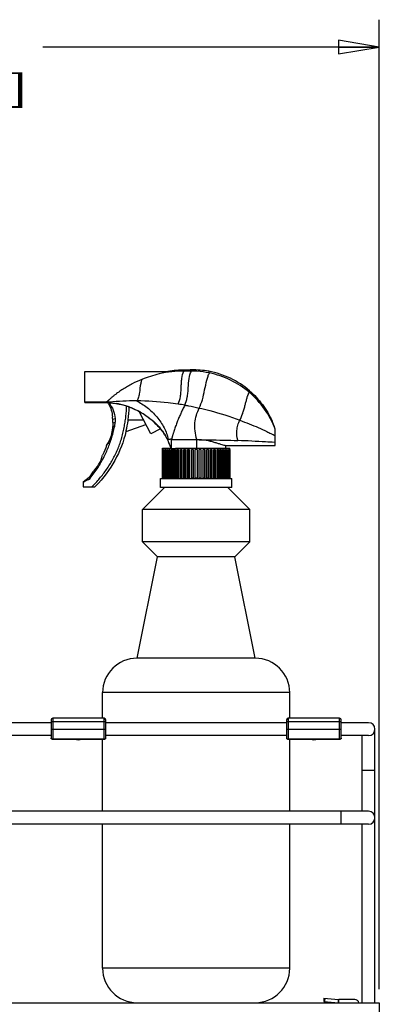
# Model space of a CAD drawing. Units: inches. Extents: x 0 to 17, y 0 to 11.
# Drawn here: x 8.3 to 9.9, y 2.7 to 7.2 of the extents above; entities that cross this region are included whole.
import ezdxf
from ezdxf.enums import TextEntityAlignment as Align

# ---------------------------------------------------------------- set-up
doc = ezdxf.new("R2010")
doc.units = ezdxf.units.IN
doc.header["$LTSCALE"] = 0.935
doc.header["$MEASUREMENT"] = 0
doc.layers.get('0').update_dxf_attribs({"linetype": 'CONTINUOUS'})
doc.layers.add('PIPES', color=7, linetype='CONTINUOUS')
doc.styles.get("Standard").update_dxf_attribs({"font": 'bluprnt.ttf'})
doc.dimstyles.new('DIMSTYLE_1', dxfattribs={"dimtxt": 0.125, "dimasz": 0.1875, "dimexe": 0.125, "dimexo": 0.0625, "dimgap": 0.0625, "dimtad": 0, "dimtih": 1, "dimtoh": 1, "dimlfac": 4, "dimzin": 4, "dimdsep": 46, "dimtxsty": 'Standard', "dimblk": 'CLOSED', "dimblk1": 'CLOSED', "dimblk2": 'CLOSED', "dimcen": 0.09, "dimadec": 3, "dimazin": 1, "dimtfac": 1, "dimtdec": 3, "dimtofl": 0, "dimtmove": 0, "dimatfit": 3, "dimldrblk": 'CLOSED', "dimfxl": 0, "dimtolj": 1, "dimtzin": 4, "dimarcsym": 0})

# ---------------------------------------------------------------- blocks, each defined once
blk = doc.blocks.new('_CLOSED')
at = {"color": 0, "linetype": 'ByBlock'}
for p, q in [((0, 0), (-1, 0.167)), ((-1, 0.167), (-1, -0.167)), ((-1, -0.167), (0, 0)), ((-1, 0), (0, 0))]:
    blk.add_line(p, q, dxfattribs=at)
blk = doc.blocks.new('*D3')
at = {"color": 7, "linetype": 'Continuous'}
for p, q in [((5.298, 5.2528), (5.298, 7.233)), ((9.9475, 2.8021), (9.9475, 7.233)), ((5.298, 7.108), (7.5824, 7.108)), ((9.9475, 7.108), (8.4074, 7.108))]:
    blk.add_line(p, q, dxfattribs=at)
at = {"color": 7, "linetype": 'Continuous', "xscale": 0.1875, "yscale": 0.1875, "zscale": 0.1875, "rotation": 180}
blk.add_blockref('_CLOSED', (5.298, 7.108), dxfattribs=at)
at = {"color": 7, "linetype": 'Continuous', "xscale": 0.1875, "yscale": 0.1875, "zscale": 0.1875}
blk.add_blockref('_CLOSED', (9.9475, 7.108), dxfattribs=at)
at = {"color": 7, "linetype": 'Continuous'}
for s, p, p2 in [('18.60', (7.6449, 7.0455), (8.1449, 7.0455)), ('[', (7.6449, 6.858), (7.7449, 6.858)), ('472,4', (7.7449, 6.858), (8.2449, 6.858)), (']', (8.2449, 6.858), (8.3449, 6.858))]:
    blk.add_text(s, height=0.125, dxfattribs=at).set_placement(p, p2, align=Align.FIT)

msp = doc.modelspace()

# ---------------------------------------------------------------- linework, layer by layer
at = {"color": 7, "linetype": 'Continuous'}
for p, q in [((9.0819, 5.6318), (9.0469, 5.631)), ((9.0873, 5.6267), (9.0532, 5.6267)), ((9.0879, 5.6319), (9.0819, 5.6318)), ((8.6, 5.4825), (8.6, 5.6241)), ((8.6, 5.6241), (8.9979, 5.6241)), ((9.3519, 5.5298), (9.3533, 5.537)), ((8.7116, 5.4845), (8.6, 5.4845)), ((8.6, 5.4825), (8.6179, 5.4826)), ((8.6, 5.4825), (8.6011, 5.4825)), ((8.6179, 5.4826), (8.646, 5.4826)), ((8.646, 5.4826), (8.6472, 5.4826)), ((8.646, 5.4826), (8.6472, 5.4826)), ((8.6472, 5.4826), (8.6692, 5.4827)), ((8.6692, 5.4827), (8.6832, 5.4827)), ((8.6832, 5.4827), (8.6839, 5.4827)), ((8.6832, 5.4827), (8.6839, 5.4827)), ((8.6839, 5.4827), (8.6984, 5.4828)), ((8.6984, 5.4845), (8.6983, 5.4828)), ((8.6983, 5.4828), (8.6983, 5.482)), ((8.6984, 5.485), (8.6984, 5.4845)), ((8.7419, 5.4789), (8.7425, 5.4788)), ((8.7419, 5.4788), (8.7425, 5.4787)), ((8.836, 5.4905), (8.8388, 5.4905)), ((9.057, 5.4711), (9.0575, 5.471)), ((9.1231, 5.458), (9.1237, 5.4578)), ((8.7273, 5.4064), (8.7386, 5.41)), ((8.8684, 5.4026), (8.798, 5.4026)), ((8.8513, 5.4395), (8.8493, 5.4385)), ((8.902, 5.3394), (8.8493, 5.4384)), ((8.7287, 5.3903), (8.7387, 5.3939)), ((8.7882, 5.3508), (8.8789, 5.3829)), ((8.9454, 5.3625), (8.902, 5.3394)), ((9.4582, 5.3946), (9.4564, 5.3986)), ((9.4713, 5.3615), (9.471, 5.3607)), ((9.4713, 5.3614), (9.471, 5.3607)), ((9.471, 5.3321), (9.471, 5.3607)), ((9.4713, 5.3328), (9.4713, 5.3615)), ((8.7883, 5.3509), (8.7881, 5.3504)), ((8.9775, 5.3133), (8.9778, 5.3135)), ((8.9778, 5.3135), (8.9781, 5.3135)), ((9.1118, 5.3131), (9.1118, 5.3144)), ((9.1118, 5.2741), (9.1118, 5.3131)), ((9.4713, 5.3328), (9.471, 5.3321)), ((9.4714, 5.3328), (9.471, 5.3321)), ((9.471, 5.3315), (9.471, 5.3321)), ((9.4711, 5.3035), (9.471, 5.3315)), ((9.4711, 5.308), (9.4713, 5.3238)), ((9.4713, 5.3298), (9.4714, 5.3328)), ((9.4713, 5.3238), (9.4713, 5.3298)), ((8.7051, 5.2955), (8.7145, 5.2972)), ((8.9556, 5.2741), (8.9944, 5.2741)), ((8.9556, 5.2682), (8.9556, 5.2741)), ((8.9562, 5.2682), (8.9557, 5.2682)), ((8.9557, 5.1382), (8.9557, 5.2682)), ((8.9562, 5.2682), (8.9562, 5.1382)), ((8.9587, 5.2682), (8.9573, 5.2682)), ((8.9573, 5.1382), (8.9573, 5.2682)), ((8.9587, 5.2682), (8.9587, 5.1382)), ((8.9633, 5.2682), (8.961, 5.2682)), ((8.961, 5.1382), (8.961, 5.2682)), ((8.9633, 5.2682), (8.9633, 5.1382)), ((8.9698, 5.2682), (8.9667, 5.2682)), ((8.9667, 5.1382), (8.9667, 5.2682)), ((8.9698, 5.2682), (8.9698, 5.1382)), ((8.9782, 5.2682), (8.9743, 5.2682)), ((8.9743, 5.1382), (8.9743, 5.2682)), ((8.9782, 5.2682), (8.9782, 5.1382)), ((8.9833, 5.3004), (8.9954, 5.2731)), ((8.9943, 5.2741), (8.9836, 5.2997)), ((8.9884, 5.2682), (8.9837, 5.2682)), ((8.9837, 5.1382), (8.9837, 5.2682)), ((8.9876, 5.2682), (8.9876, 5.1382)), ((8.9884, 5.2682), (8.9884, 5.1382)), ((8.9951, 5.2723), (8.9943, 5.2741)), ((9.0002, 5.2682), (8.9948, 5.2682)), ((8.9948, 5.1382), (8.9948, 5.2682)), ((8.9969, 5.2731), (8.9951, 5.2723)), ((8.9951, 5.2723), (8.9956, 5.2711)), ((8.9954, 5.2731), (9.0147, 5.2731)), ((8.9956, 5.2711), (9.0111, 5.2711)), ((8.9984, 5.2682), (8.9984, 5.1382)), ((9.0002, 5.2682), (9.0002, 5.1382)), ((9.0135, 5.2682), (9.0075, 5.2682)), ((9.0075, 5.1382), (9.0075, 5.2682)), ((9.0106, 5.2682), (9.0106, 5.1382)), ((9.0111, 5.2731), (9.0111, 5.2711)), ((9.0135, 5.2682), (9.0135, 5.1382)), ((9.0147, 5.2741), (9.2627, 5.2741)), ((9.0147, 5.2741), (9.0147, 5.2731)), ((9.0281, 5.2682), (9.0215, 5.2682)), ((9.0215, 5.1382), (9.0215, 5.2682)), ((9.0242, 5.2682), (9.0242, 5.1382)), ((9.0281, 5.2682), (9.0281, 5.1382)), ((9.0438, 5.2682), (9.0368, 5.2682)), ((9.0368, 5.1382), (9.0368, 5.2682)), ((9.039, 5.2682), (9.039, 5.1382)), ((9.0438, 5.2682), (9.0438, 5.1382)), ((9.0604, 5.2682), (9.053, 5.2682)), ((9.053, 5.1382), (9.053, 5.2682)), ((9.0547, 5.2682), (9.0547, 5.1382)), ((9.0604, 5.2682), (9.0604, 5.1382)), ((9.0776, 5.2682), (9.07, 5.2682)), ((9.07, 5.1382), (9.07, 5.2682)), ((9.0711, 5.2682), (9.0711, 5.1382)), ((9.0776, 5.2682), (9.0776, 5.1382)), ((9.0953, 5.2682), (9.0875, 5.2682)), ((9.0875, 5.1382), (9.0875, 5.2682)), ((9.088, 5.2682), (9.088, 5.1382)), ((9.0953, 5.2682), (9.0953, 5.1382)), ((9.1131, 5.2682), (9.1052, 5.2682)), ((9.1052, 5.1382), (9.1052, 5.2682)), ((9.1131, 5.2682), (9.1131, 5.1382)), ((9.1309, 5.2682), (9.1231, 5.2682)), ((9.1231, 5.1382), (9.1231, 5.2682)), ((9.1303, 5.2682), (9.1303, 5.1382)), ((9.1309, 5.2682), (9.1309, 5.1382)), ((9.1484, 5.2682), (9.1408, 5.2682)), ((9.1408, 5.1382), (9.1408, 5.2682)), ((9.1473, 5.2682), (9.1473, 5.1382)), ((9.1484, 5.2682), (9.1484, 5.1382)), ((9.1654, 5.2682), (9.158, 5.2682)), ((9.158, 5.1382), (9.158, 5.2682)), ((9.1637, 5.2682), (9.1637, 5.1382)), ((9.1654, 5.2682), (9.1654, 5.1382)), ((9.1816, 5.2682), (9.1746, 5.2682)), ((9.1746, 5.1382), (9.1746, 5.2682)), ((9.1794, 5.2682), (9.1794, 5.1382)), ((9.1816, 5.2682), (9.1816, 5.1382)), ((9.1968, 5.2682), (9.1902, 5.2682)), ((9.1902, 5.1382), (9.1902, 5.2682)), ((9.1941, 5.2682), (9.1941, 5.1382)), ((9.1968, 5.2682), (9.1968, 5.1382)), ((9.2109, 5.2682), (9.2048, 5.2682)), ((9.2048, 5.1382), (9.2048, 5.2682)), ((9.2077, 5.2682), (9.2077, 5.1382)), ((9.2109, 5.2682), (9.2109, 5.1382)), ((9.2235, 5.2682), (9.2181, 5.2682)), ((9.2181, 5.1382), (9.2181, 5.2682)), ((9.22, 5.2682), (9.22, 5.1382)), ((9.2235, 5.2682), (9.2235, 5.1382)), ((9.2347, 5.2682), (9.23, 5.2682)), ((9.23, 5.1382), (9.23, 5.2682)), ((9.2307, 5.2682), (9.2307, 5.1382)), ((9.2347, 5.2682), (9.2347, 5.1382)), ((9.2441, 5.2682), (9.2401, 5.2682)), ((9.2401, 5.1382), (9.2401, 5.2682)), ((9.2441, 5.2682), (9.2441, 5.1382)), ((9.2444, 5.2741), (9.2444, 5.286)), ((9.2517, 5.2682), (9.2486, 5.2682)), ((9.2486, 5.1382), (9.2486, 5.2682)), ((9.2517, 5.2682), (9.2517, 5.1382)), ((9.2574, 5.2682), (9.2551, 5.2682)), ((9.2551, 5.1382), (9.2551, 5.2682)), ((9.2574, 5.2682), (9.2574, 5.1382)), ((9.261, 5.2682), (9.2597, 5.2682)), ((9.2597, 5.1382), (9.2597, 5.2682)), ((9.261, 5.2682), (9.261, 5.1382)), ((9.2626, 5.2682), (9.2622, 5.2682)), ((9.2622, 5.1382), (9.2622, 5.2682)), ((9.2626, 5.2682), (9.2626, 5.1382)), ((9.2627, 5.2682), (9.2627, 5.2741)), ((9.265, 5.2863), (9.2755, 5.2864)), ((9.2755, 5.2864), (9.2862, 5.2864)), ((9.2857, 5.2864), (9.2922, 5.2865)), ((9.2922, 5.2865), (9.4711, 5.2869)), ((9.4711, 5.3002), (9.4681, 5.3004)), ((9.4711, 5.3038), (9.4711, 5.308)), ((9.4711, 5.3001), (9.4711, 5.3035)), ((9.4711, 5.3001), (9.4711, 5.3002)), ((9.4711, 5.2982), (9.4711, 5.3001)), ((9.4711, 5.2952), (9.4711, 5.2982)), ((9.4711, 5.2911), (9.4711, 5.2952)), ((9.4711, 5.2869), (9.4711, 5.2911)), ((8.6195, 5.1401), (8.5923, 5.1191)), ((8.6206, 5.1385), (8.619, 5.1397)), ((8.6239, 5.136), (8.619, 5.1397)), ((8.6357, 5.1662), (8.6195, 5.1401)), ((8.6243, 5.1366), (8.6239, 5.136)), ((8.9458, 5.1363), (9.2726, 5.1363)), ((8.9458, 5.0949), (8.9458, 5.1363)), ((8.9556, 5.1363), (8.9556, 5.1382)), ((8.9557, 5.1382), (8.9562, 5.1382)), ((8.9573, 5.1382), (8.9587, 5.1382)), ((8.961, 5.1382), (8.9633, 5.1382)), ((8.9667, 5.1382), (8.9698, 5.1382)), ((8.9743, 5.1382), (8.9782, 5.1382)), ((8.9837, 5.1382), (8.9884, 5.1382)), ((8.9948, 5.1382), (9.0002, 5.1382)), ((9.0075, 5.1382), (9.0135, 5.1382)), ((9.0215, 5.1382), (9.0281, 5.1382)), ((9.0368, 5.1382), (9.0438, 5.1382)), ((9.053, 5.1382), (9.0604, 5.1382)), ((9.07, 5.1382), (9.0776, 5.1382)), ((9.0875, 5.1382), (9.0953, 5.1382)), ((9.1052, 5.1382), (9.1131, 5.1382)), ((9.1231, 5.1382), (9.1309, 5.1382)), ((9.1408, 5.1382), (9.1484, 5.1382)), ((9.158, 5.1382), (9.1654, 5.1382)), ((9.1746, 5.1382), (9.1816, 5.1382)), ((9.1902, 5.1382), (9.1968, 5.1382)), ((9.2048, 5.1382), (9.2109, 5.1382)), ((9.2181, 5.1382), (9.2235, 5.1382)), ((9.23, 5.1382), (9.2347, 5.1382)), ((9.2401, 5.1382), (9.2441, 5.1382)), ((9.2486, 5.1382), (9.2517, 5.1382)), ((9.2551, 5.1382), (9.2574, 5.1382)), ((9.2597, 5.1382), (9.261, 5.1382)), ((9.2622, 5.1382), (9.2626, 5.1382)), ((9.2627, 5.1363), (9.2627, 5.1382)), ((9.2726, 5.0949), (9.2726, 5.1363)), ((8.5926, 5.1193), (8.5916, 5.1188)), ((8.5916, 5.1188), (8.5916, 5.0975)), ((8.5916, 5.0975), (8.6452, 5.0975)), ((8.8631, 4.9936), (8.9645, 5.0949)), ((9.2726, 5.0949), (8.9458, 5.0949)), ((9.3552, 4.9936), (9.2539, 5.0949)), ((9.3552, 4.9936), (8.8631, 4.9936)), ((8.8631, 4.8459), (8.8631, 4.9936)), ((9.3552, 4.8459), (9.3552, 4.9936)), ((9.3552, 4.8459), (8.8631, 4.8459)), ((8.932, 4.777), (8.8631, 4.8459)), ((9.2863, 4.777), (9.3552, 4.8459)), ((8.8385, 4.3144), (8.932, 4.777)), ((9.2863, 4.777), (8.932, 4.777)), ((9.3799, 4.3144), (9.2863, 4.777)), ((9.3799, 4.3144), (8.8385, 4.3144)), ((9.5373, 4.1569), (8.681, 4.1569)), ((8.681, 4.0396), (8.681, 4.1569)), ((9.5373, 4.0396), (9.5373, 4.1569)), ((8.4452, 4.0321), (8.4452, 3.9495)), ((8.4452, 4.0246), (8.6952, 4.0246)), ((8.6877, 4.0396), (8.4527, 4.0396)), ((8.4527, 4.0396), (8.4527, 3.9453)), ((8.6877, 3.9453), (8.6877, 4.0396)), ((8.6952, 3.9495), (8.6952, 4.0321)), ((9.5232, 4.0321), (9.5232, 3.9495)), ((9.5232, 4.0246), (9.7732, 4.0246)), ((9.7657, 4.0396), (9.5307, 4.0396)), ((9.5307, 4.0396), (9.5307, 3.9453)), ((9.7657, 3.9453), (9.7657, 4.0396)), ((9.7732, 3.9495), (9.7732, 4.0321)), ((8.4452, 3.9901), (8.6952, 3.9901)), ((9.5232, 3.9901), (9.7732, 3.9901)), ((8.4497, 3.9446), (8.6907, 3.9446)), ((8.4527, 3.9453), (8.6877, 3.9453)), ((8.681, 3.6146), (8.681, 3.9446)), ((9.5277, 3.9446), (9.7687, 3.9446)), ((9.5307, 3.9453), (9.7657, 3.9453)), ((9.5373, 3.6146), (9.5373, 3.9446)), ((8.681, 2.8971), (8.681, 3.5556)), ((9.5373, 2.8971), (9.5373, 3.5556)), ((9.5373, 2.8971), (8.681, 2.8971)), ((9.6942, 2.7603), (9.6929, 2.7456)), ((9.6929, 2.7456), (9.76, 2.7397)), ((9.6942, 2.7603), (9.7613, 2.7544)), ((9.6985, 2.7599), (9.6972, 2.7452)), ((9.76, 2.7397), (9.7613, 2.7544)), ((9.8353, 2.7544), (9.7615, 2.7544)), ((9.7615, 2.7396), (9.7615, 2.7544)), ((5.4397, 2.7396), (9.9475, 2.7396)), ((9.9475, 2.7396), (9.9475, 2.4936))]:
    msp.add_line(p, q, dxfattribs=at)
for points in [[(8.7043, 5.482), (8.7077, 5.477), (8.7116, 5.4702), (8.7151, 5.4633), (8.7181, 5.4561), (8.7206, 5.4487), (8.7226, 5.4412), (8.7241, 5.4336), (8.7251, 5.4259), (8.7256, 5.4182), (8.7256, 5.4171)], [(9.4713, 5.3615), (9.4692, 5.3673), (9.4672, 5.3727), (9.4653, 5.3776), (9.4634, 5.3823), (9.4616, 5.3868), (9.4598, 5.3909), (9.4582, 5.3946)], [(9.4713, 5.3615), (9.4713, 5.3615), (9.4713, 5.3614)], [(8.6994, 5.2862), (8.6955, 5.276), (8.691, 5.2651), (8.6862, 5.2543), (8.6808, 5.2428)], [(9.2426, 5.286), (9.2544, 5.2861), (9.265, 5.2863)], [(8.6239, 5.136), (8.622, 5.1374), (8.6206, 5.1385)]]:
    msp.add_lwpolyline(points, dxfattribs=at)
for centre, radius, start, end in [((9.0596, 5.0629), 0.5682, 91.2841, 99.0257), ((9.0531, 5.1019), 0.5248, 89.991, 96.0316), ((9.0872, 5.2232), 0.4035, 89.1567, 89.99), ((9.0966, 5.2369), 0.3951, 79.7229, 91.2657), ((9.1178, 4.9397), 0.6976, 104.7703, 111.5931), ((9.0531, 5.1029), 0.5238, 96.0429, 102.4751), ((8.6991, 5.1944), 0.2876, 88.9543, 90.1452), ((8.6991, 5.1935), 0.2885, 88.5752, 88.9547), ((8.8331, 4.2591), 1.2314, 89.8669, 95.6622), ((8.2708, 5.4754), 0.5323, 352.2951, 358.5805), ((8.6892, 5.1528), 0.3306, 69.8895, 70.2496), ((8.681, 5.14), 0.3445, 69.2768, 69.6233), ((8.8081, 3.9704), 1.5212, 80.5827, 81.7446), ((8.5518, 5.3839), 0.177, 326.5022, 10.8112), ((8.2696, 5.4756), 0.5334, 351.8075, 352.1432), ((8.2715, 5.4753), 0.5315, 352.1434, 352.2913), ((8.6774, 5.1255), 0.3604, 60.8752, 61.2094), ((10.1819, 1.6591), 3.9871, 111.2592, 111.3811), ((8.273, 5.475), 0.53, 346.9125, 351.8131), ((8.7501, 5.2028), 0.2537, 35.9433, 39.2039), ((8.2709, 5.4755), 0.5321, 346.4501, 346.9088), ((8.8048, 5.2402), 0.1876, 22.9539, 24.7502), ((11.5339, 6.4542), 2.7994, 204.0493, 204.34), ((9.1442, 38.3642), 33.0498, 269.74398, 269.94386), ((9.3801, 5.3889), 0.2786, 195.5882, 195.8494), ((9.1118, 5.0642), 0.2489, 87.4772, 90.0017), ((9.4333, 5.261), 0.08, 61.8612, 62.6278), ((9.4531, 5.3512), 0.1583, 194.9013, 195.3627), ((8.5445, 5.2713), 0.1392, 310.9604, 348.1631), ((8.2389, 5.4565), 0.5005, 327.3498, 327.5698), ((8.2482, 5.4506), 0.4895, 327.5633, 329.5362), ((9.0409, 6.7879), 1.6282, 256.6903, 256.8389), ((6.0221, 9.9679), 5.4878, 297.9308, 298.3008), ((8.2636, 5.4834), 0.5427, 314.6772, 315.3231), ((8.8385, 4.1569), 0.1575, 90, 180), ((9.3799, 4.1569), 0.1575, 0, 90), ((8.4527, 4.0321), 0.0075, 90, 180), ((8.6877, 4.0321), 0.0075, 0, 90), ((9.5307, 4.0321), 0.0075, 90, 180), ((9.7657, 4.0321), 0.0075, 0, 90), ((8.5702, 3.9901), 0.0483, 250.4906, 289.5094), ((8.5702, 3.9848), 0.0408, 260.3492, 269.992), ((8.5702, 3.9848), 0.0408, 270.0025, 279.559), ((9.6482, 3.9901), 0.0483, 250.4906, 289.5094), ((9.6482, 3.9848), 0.0408, 260.3492, 269.992), ((9.6482, 3.9848), 0.0408, 270.0025, 279.559), ((8.8385, 2.8971), 0.1575, 180, 270), ((9.3799, 2.8971), 0.1575, 270, 360), ((9.8353, 2.7347), 0.0197, 14.5093, 90)]:
    msp.add_arc(centre, radius, start, end, dxfattribs=at)
for points, knots in [([(9.0266, 5.4758), (9.0322, 5.4864), (9.037, 5.505), (9.0397, 5.5307), (9.0408, 5.5517), (9.0418, 5.5727), (9.044, 5.598), (9.048, 5.6164), (9.0532, 5.6267)], [0, 0, 0, 0, 0.233069, 0.365519, 0.504081, 0.642528, 0.774372, 1, 1, 1, 1]), ([(9.0532, 5.6267), (9.0526, 5.6272), (9.0507, 5.6288), (9.0486, 5.6303), (9.0469, 5.631)], [0, 0, 0, 0, 0.280145, 1, 1, 1, 1]), ([(9.057, 5.4711), (9.063, 5.4821), (9.0683, 5.5015), (9.0716, 5.5282), (9.0738, 5.557), (9.0759, 5.5903), (9.0818, 5.6163), (9.0873, 5.6267)], [0, 0, 0, 0, 0.235795, 0.369513, 0.50891, 0.778778, 1, 1, 1, 1]), ([(9.0873, 5.6267), (9.0868, 5.6273), (9.0852, 5.6291), (9.0834, 5.6308), (9.0819, 5.6318)], [0, 0, 0, 0, 0.287559, 1, 1, 1, 1]), ([(9.0932, 5.6267), (9.0927, 5.6272), (9.0912, 5.6292), (9.0893, 5.6309), (9.0879, 5.6319)], [0, 0, 0, 0, 0.288592, 1, 1, 1, 1]), ([(9.1698, 5.6183), (9.151, 5.6222), (9.1253, 5.6256), (9.0996, 5.6266), (9.0932, 5.6267)], [0, 0, 0, 0, 0.749363, 1, 1, 1, 1]), ([(8.8611, 5.5884), (8.8461, 5.5824), (8.8239, 5.5725), (8.7955, 5.5571), (8.7747, 5.5446), (8.7579, 5.5333), (8.7448, 5.5239), (8.7369, 5.5176), (8.7305, 5.5127), (8.7257, 5.5089), (8.721, 5.5051), (8.7163, 5.5013), (8.713, 5.4975), (8.71, 5.4947), (8.7077, 5.4927), (8.7056, 5.4906), (8.7031, 5.4888), (8.7008, 5.4869), (8.6991, 5.4857), (8.6984, 5.485)], [0, 0, 0, 0, 0.24996, 0.374972, 0.499984, 0.624996, 0.687504, 0.750013, 0.781268, 0.812523, 0.843778, 0.875022, 0.906278, 0.921901, 0.937525, 0.953149, 0.968776, 0.984399, 1, 1, 1, 1]), ([(8.8611, 5.5884), (8.8605, 5.587), (8.858, 5.581), (8.8564, 5.5746), (8.8553, 5.5697)], [0, 0, 0, 0, 0.236306, 1, 1, 1, 1]), ([(9.1231, 5.458), (9.1294, 5.4699), (9.139, 5.4974), (9.1481, 5.5403), (9.1554, 5.5766), (9.1628, 5.6024), (9.1673, 5.6135), (9.1698, 5.6183)], [0, 0, 0, 0, 0.240827, 0.517874, 0.787067, 0.902832, 1, 1, 1, 1]), ([(9.3533, 5.537), (9.3269, 5.5596), (9.2681, 5.5979), (9.2012, 5.6195), (9.1671, 5.6257)], [0, 0, 0, 0, 0.499989, 1, 1, 1, 1]), ([(9.17, 5.6183), (9.1697, 5.619), (9.1689, 5.6216), (9.168, 5.6241), (9.1671, 5.6257)], [0, 0, 0, 0, 0.303471, 1, 1, 1, 1]), ([(9.3519, 5.5297), (9.3259, 5.5517), (9.2683, 5.5893), (9.2031, 5.6114), (9.1698, 5.6183)], [0, 0, 0, 0, 0.500524, 1, 1, 1, 1]), ([(8.8553, 5.5697), (8.8524, 5.5561), (8.8507, 5.5353), (8.8465, 5.5085), (8.842, 5.4959), (8.8389, 5.4905)], [0, 0, 0, 0, 0.514009, 0.769103, 1, 1, 1, 1]), ([(9.3533, 5.537), (9.3752, 5.5181), (9.4151, 5.4755), (9.4446, 5.4251), (9.4564, 5.3986)], [0, 0, 0, 0, 0.5, 1, 1, 1, 1]), ([(9.3094, 5.4021), (9.3123, 5.4077), (9.3174, 5.4191), (9.3237, 5.4366), (9.329, 5.4542), (9.3335, 5.4715), (9.3371, 5.4856), (9.34, 5.4963), (9.3421, 5.504), (9.344, 5.5101), (9.3456, 5.5148), (9.3467, 5.5181), (9.3481, 5.5212), (9.3491, 5.5243), (9.3505, 5.5271), (9.3517, 5.5288), (9.3519, 5.5297)], [0, 0, 0, 0, 0.139335, 0.278151, 0.414825, 0.547927, 0.675811, 0.737086, 0.796097, 0.852392, 0.8794, 0.905459, 0.930553, 0.954978, 0.977938, 1, 1, 1, 1]), ([(9.471, 5.3607), (9.4588, 5.3932), (9.426, 5.4554), (9.3785, 5.5073), (9.3519, 5.5297)], [0, 0, 0, 0, 0.499873, 1, 1, 1, 1]), ([(8.6311, 5.0975), (8.6438, 5.1097), (8.668, 5.1353), (8.6999, 5.1768), (8.7227, 5.2135), (8.7386, 5.2438), (8.7494, 5.267), (8.7577, 5.2868), (8.763, 5.3034), (8.7683, 5.3205), (8.7741, 5.3421), (8.7788, 5.3639), (8.7818, 5.3812), (8.7839, 5.3936), (8.786, 5.4056), (8.788, 5.4216), (8.7899, 5.4418), (8.7908, 5.4582), (8.791, 5.4664)], [0, 0, 0, 0, 0.128712, 0.255115, 0.379963, 0.441994, 0.503883, 0.565998, 0.597718, 0.63035, 0.695942, 0.760748, 0.792419, 0.823152, 0.852281, 0.881114, 0.939907, 1, 1, 1, 1]), ([(8.7062, 5.4819), (8.7092, 5.4819), (8.7211, 5.4814), (8.733, 5.4802), (8.7419, 5.4789)], [0, 0, 0, 0, 0.248491, 1, 1, 1, 1]), ([(8.7092, 5.4818), (8.7178, 5.4716), (8.7316, 5.4487), (8.7376, 5.4227), (8.7386, 5.41)], [0, 0, 0, 0, 0.511071, 1, 1, 1, 1]), ([(8.7425, 5.4788), (8.7474, 5.478), (8.7672, 5.4745), (8.7867, 5.4691), (8.8009, 5.4639)], [0, 0, 0, 0, 0.246782, 1, 1, 1, 1]), ([(8.8009, 5.4629), (8.7963, 5.4647), (8.7773, 5.4713), (8.7577, 5.4761), (8.7429, 5.4787)], [0, 0, 0, 0, 0.248306, 1, 1, 1, 1]), ([(8.8029, 5.4632), (8.807, 5.4617), (8.8234, 5.4553), (8.8393, 5.4477), (8.8509, 5.4413)], [0, 0, 0, 0, 0.248646, 1, 1, 1, 1]), ([(8.8513, 5.4395), (8.8475, 5.4417), (8.8318, 5.4502), (8.8154, 5.4575), (8.8029, 5.4622)], [0, 0, 0, 0, 0.248817, 1, 1, 1, 1]), ([(8.836, 5.4905), (8.8446, 5.4864), (8.8616, 5.4772), (8.8939, 5.4543), (8.93, 5.4189), (8.9637, 5.3699), (8.9784, 5.3328), (8.9813, 5.3141)], [0, 0, 0, 0, 0.121135, 0.245874, 0.503219, 0.758933, 1, 1, 1, 1]), ([(9.0266, 5.4758), (9.0113, 5.478), (8.9491, 5.486), (8.8862, 5.4899), (8.8388, 5.4905)], [0, 0, 0, 0, 0.244984, 1, 1, 1, 1]), ([(9.0575, 5.471), (9.0543, 5.4648), (9.0479, 5.4525), (9.0389, 5.4336), (9.0305, 5.4144), (9.0238, 5.3982), (9.0188, 5.3851), (9.0152, 5.3752), (9.0117, 5.3652), (9.0083, 5.3552), (9.0056, 5.3468), (9.0035, 5.3401), (9.002, 5.335), (9.0008, 5.3308), (8.9999, 5.3274), (8.9992, 5.3248), (8.9986, 5.3223), (8.9981, 5.3201), (8.9977, 5.3184), (8.9974, 5.3171), (8.9971, 5.3159), (8.9969, 5.3149), (8.9965, 5.3147)], [0, 0, 0, 0, 0.123937, 0.248293, 0.373024, 0.498078, 0.560709, 0.623399, 0.686142, 0.74893, 0.811755, 0.84318, 0.874612, 0.906049, 0.92177, 0.937492, 0.953215, 0.968939, 0.976801, 0.984663, 0.992517, 1, 1, 1, 1]), ([(9.0575, 5.471), (9.0628, 5.4701), (9.0848, 5.4662), (9.1066, 5.4617), (9.1231, 5.458)], [0, 0, 0, 0, 0.242082, 1, 1, 1, 1]), ([(9.1117, 5.3144), (9.1082, 5.327), (9.1032, 5.352), (9.1025, 5.3895), (9.1091, 5.4251), (9.1182, 5.4473), (9.1237, 5.4578)], [0, 0, 0, 0, 0.266629, 0.516165, 0.757395, 1, 1, 1, 1]), ([(9.1237, 5.4578), (9.1397, 5.4543), (9.2025, 5.439), (9.2642, 5.4193), (9.3094, 5.4021)], [0, 0, 0, 0, 0.252825, 1, 1, 1, 1]), ([(8.9454, 5.3625), (8.939, 5.3703), (8.9113, 5.4001), (8.878, 5.4246), (8.8513, 5.4395)], [0, 0, 0, 0, 0.248719, 1, 1, 1, 1]), ([(8.8528, 5.4403), (8.8618, 5.4353), (8.8965, 5.414), (8.9276, 5.3867), (8.9467, 5.3632)], [0, 0, 0, 0, 0.255208, 1, 1, 1, 1]), ([(9.3001, 5.3104), (9.2963, 5.3252), (9.2936, 5.3488), (9.2995, 5.3798), (9.3056, 5.3949), (9.3094, 5.4021)], [0, 0, 0, 0, 0.485161, 0.739598, 1, 1, 1, 1]), ([(9.3094, 5.4021), (9.3237, 5.3967), (9.352, 5.386), (9.3931, 5.3687), (9.4261, 5.3536), (9.4516, 5.3413), (9.464, 5.3351), (9.4701, 5.332)], [0, 0, 0, 0, 0.261849, 0.516654, 0.763143, 0.882855, 1, 1, 1, 1]), ([(8.7145, 5.2972), (8.7168, 5.3036), (8.7254, 5.3291), (8.7322, 5.3552), (8.7363, 5.3749)], [0, 0, 0, 0, 0.250982, 1, 1, 1, 1]), ([(8.7363, 5.3749), (8.7366, 5.3765), (8.7378, 5.3828), (8.7384, 5.3891), (8.7387, 5.3939)], [0, 0, 0, 0, 0.256637, 1, 1, 1, 1]), ([(8.9752, 5.3187), (8.9709, 5.3265), (8.9618, 5.3416), (8.9511, 5.3557), (8.9454, 5.3625)], [0, 0, 0, 0, 0.502006, 1, 1, 1, 1]), ([(8.7881, 5.3504), (8.7771, 5.3046), (8.742, 5.2142), (8.6837, 5.1364), (8.6495, 5.1018)], [0, 0, 0, 0, 0.491659, 1, 1, 1, 1]), ([(8.9555, 5.3517), (8.9574, 5.3491), (8.9648, 5.3386), (8.9711, 5.3274), (8.9751, 5.3187)], [0, 0, 0, 0, 0.251816, 1, 1, 1, 1]), ([(8.9813, 5.3141), (8.981, 5.314), (8.9804, 5.314), (8.9796, 5.3138), (8.9789, 5.3137), (8.9782, 5.3133), (8.9781, 5.3135)], [0, 0, 0, 0, 0.267427, 0.524691, 0.771879, 1, 1, 1, 1]), ([(8.9965, 5.3149), (8.9937, 5.315), (8.9887, 5.3148), (8.9836, 5.3145), (8.9813, 5.3141)], [0, 0, 0, 0, 0.542136, 1, 1, 1, 1]), ([(8.9961, 5.2731), (8.9961, 5.2766), (8.9962, 5.2835), (8.9963, 5.2922), (8.9964, 5.2991), (8.9965, 5.3035), (8.9966, 5.3069), (8.9966, 5.3095), (8.997, 5.3121), (8.9964, 5.3139), (8.9965, 5.3147)], [0, 0, 0, 0, 0.249992, 0.499984, 0.624981, 0.749976, 0.81248, 0.874957, 0.937504, 1, 1, 1, 1]), ([(9.2426, 5.286), (9.2406, 5.2859), (9.2356, 5.2871), (9.2266, 5.2898), (9.2147, 5.2938), (9.2001, 5.2985), (9.1832, 5.3033), (9.1575, 5.3095), (9.1369, 5.3122), (9.1228, 5.3128)], [0, 0, 0, 0, 0.047855, 0.125119, 0.228588, 0.354146, 0.497785, 0.655809, 1, 1, 1, 1]), ([(9.1228, 5.3128), (9.1377, 5.3128), (9.1969, 5.3123), (9.2562, 5.3109), (9.3005, 5.3092)], [0, 0, 0, 0, 0.25163, 1, 1, 1, 1]), ([(8.6701, 5.2025), (8.679, 5.2175), (8.6953, 5.2485), (8.7087, 5.2808), (8.7145, 5.2972)], [0, 0, 0, 0, 0.500467, 1, 1, 1, 1]), ([(9.4681, 5.3004), (9.4544, 5.3013), (9.3985, 5.3048), (9.3427, 5.3076), (9.3005, 5.3092)], [0, 0, 0, 0, 0.245683, 1, 1, 1, 1]), ([(8.6196, 5.1402), (8.6196, 5.1402), (8.6198, 5.1401), (8.6199, 5.1399), (8.6202, 5.1395), (8.6209, 5.1387), (8.6222, 5.1376), (8.6235, 5.1369), (8.6243, 5.1366)], [0, 0, 0, 0, 0.016596, 0.065846, 0.147669, 0.260928, 0.573158, 1, 1, 1, 1]), ([(8.4497, 3.9446), (8.4494, 3.9446), (8.4489, 3.9446), (8.4481, 3.9448), (8.4473, 3.9452), (8.4466, 3.9457), (8.446, 3.9464), (8.4456, 3.9473), (8.4453, 3.9483), (8.4452, 3.9491), (8.4452, 3.9495)], [0, 0, 0, 0, 0.111067, 0.22072, 0.331244, 0.445507, 0.566851, 0.698445, 0.842769, 1, 1, 1, 1]), ([(8.4527, 3.9453), (8.4522, 3.9451), (8.4512, 3.9447), (8.4502, 3.9446), (8.4497, 3.9446)], [0, 0, 0, 0, 0.518217, 1, 1, 1, 1]), ([(8.6907, 3.9446), (8.6902, 3.9446), (8.6891, 3.9447), (8.6882, 3.9451), (8.6877, 3.9453)], [0, 0, 0, 0, 0.481783, 1, 1, 1, 1]), ([(8.6952, 3.9495), (8.6952, 3.9491), (8.6951, 3.9483), (8.6948, 3.9473), (8.6943, 3.9464), (8.6937, 3.9457), (8.693, 3.9452), (8.6923, 3.9448), (8.6915, 3.9446), (8.6909, 3.9446), (8.6907, 3.9446)], [0, 0, 0, 0, 0.157231, 0.301555, 0.433149, 0.554493, 0.668756, 0.77928, 0.888933, 1, 1, 1, 1]), ([(9.5277, 3.9446), (9.5274, 3.9446), (9.5269, 3.9446), (9.5261, 3.9448), (9.5253, 3.9452), (9.5246, 3.9457), (9.524, 3.9464), (9.5236, 3.9473), (9.5233, 3.9483), (9.5232, 3.9491), (9.5232, 3.9495)], [0, 0, 0, 0, 0.111067, 0.22072, 0.331244, 0.445507, 0.566851, 0.698445, 0.842769, 1, 1, 1, 1]), ([(9.5307, 3.9453), (9.5302, 3.9451), (9.5292, 3.9447), (9.5282, 3.9446), (9.5277, 3.9446)], [0, 0, 0, 0, 0.518217, 1, 1, 1, 1]), ([(9.7687, 3.9446), (9.7682, 3.9446), (9.7671, 3.9447), (9.7662, 3.9451), (9.7657, 3.9453)], [0, 0, 0, 0, 0.481783, 1, 1, 1, 1]), ([(9.7732, 3.9495), (9.7732, 3.9491), (9.7731, 3.9483), (9.7728, 3.9473), (9.7723, 3.9464), (9.7717, 3.9457), (9.771, 3.9452), (9.7703, 3.9448), (9.7695, 3.9446), (9.7689, 3.9446), (9.7687, 3.9446)], [0, 0, 0, 0, 0.157231, 0.301555, 0.433149, 0.554493, 0.668756, 0.77928, 0.888933, 1, 1, 1, 1])]:
    msp.add_open_spline(points, degree=3, knots=knots, dxfattribs=at)
for points in [[(8.7386, 5.41), (8.739, 5.4046), (8.7391, 5.3992), (8.7387, 5.3939)], [(8.6243, 5.1366), (8.6371, 5.1526), (8.6493, 5.1692), (8.6603, 5.1865)]]:
    msp.add_open_spline(points, degree=3, dxfattribs=at)
at = {"layer": 'PIPES', "color": 7, "linetype": 'Continuous'}
for p, q in [((8.4452, 4.0196), (8.1602, 4.0196)), ((9.5232, 4.0196), (8.6952, 4.0196)), ((9.8982, 4.0196), (9.7732, 4.0196)), ((9.9277, 2.7396), (9.9277, 3.9901)), ((8.4452, 3.9606), (8.1602, 3.9606)), ((9.5232, 3.9606), (8.6952, 3.9606)), ((9.8982, 3.9606), (9.7732, 3.9606)), ((9.8687, 3.6146), (9.8687, 3.9606)), ((9.8687, 3.8026), (9.9277, 3.8026)), ((9.8982, 3.6146), (5.4692, 3.6146)), ((9.7732, 3.5556), (9.7732, 3.6146)), ((9.8982, 3.5556), (5.4692, 3.5556)), ((9.8687, 2.7396), (9.8687, 3.5556))]:
    msp.add_line(p, q, dxfattribs=at)
for centre in [(9.8982, 3.9901), (9.8982, 3.5851)]:
    msp.add_arc(centre, 0.0295, 270, 90, dxfattribs=at)

# ---------------------------------------------------------------- dimensions: what is measured, and where the dimension line sits
at = {"color": 7, "linetype": 'Continuous'}
dim = msp.add_linear_dim(base=(5.298, 7.108), p1=(9.9475, 2.7396), p2=(5.298, 5.1903), angle=180, text='<>\\P[]', dimstyle='DIMSTYLE_1', dxfattribs=at)
dim.commit()
dim.dimension.update_dxf_attribs({"geometry": '*D3', "text_midpoint": (7.9949, 7.0142), "dimtype": 160})

doc.saveas('drawing.dxf')
